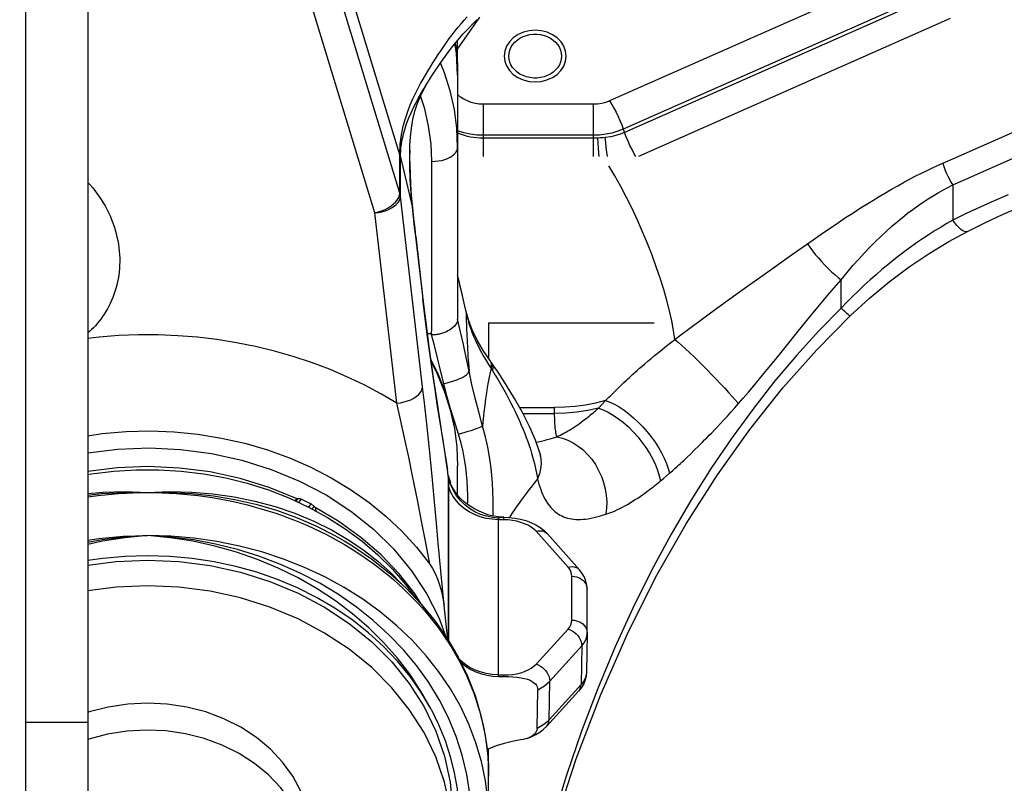
# Model space of a CAD drawing. Units: millimetres. Extents: x 0 to 841, y 0 to 594.
# Drawn here: x 116 to 125, y 305 to 313 of the extents above; entities that cross this region are included whole.
import ezdxf

# ---------------------------------------------------------------- set-up
doc = ezdxf.new("R2010")
doc.units = ezdxf.units.MM
doc.header["$LTSCALE"] = 46.255
doc.layers.get('0').update_dxf_attribs({"linetype": 'CONTINUOUS'})
doc.layers.add('ALL_AXIS', color=7, linetype='CONTINUOUS')
doc.layers.add('ALL_FEATURES', color=7, linetype='CONTINUOUS')
doc.styles.get("Standard").update_dxf_attribs({"font": 'txt', "width": 0.8})
doc.dimstyles.new('DIMSTYLE_2', dxfattribs={"dimtxt": 3.2, "dimasz": 3, "dimexe": 2.5, "dimexo": 0, "dimgap": 0.8, "dimtad": 1, "dimdec": 0, "dimlfac": 20, "dimdsep": 46, "dimtxsty": 'STANDARD', "dimblk": 'OPEN', "dimblk1": 'OPEN', "dimblk2": 'OPEN', "dimcen": 0.09, "dimadec": 3, "dimazin": 2, "dimtp": 1.2, "dimtm": 1.2, "dimtfac": 1, "dimtdec": 0, "dimtofl": 0, "dimtmove": 0, "dimatfit": 3, "dimldrblk": 'OPEN', "dimfxl": 1, "dimtolj": 1, "dimarcsym": 0})

# ---------------------------------------------------------------- blocks, each defined once
blk = doc.blocks.new('_OPEN')
at = {"color": 0, "linetype": 'BYBLOCK'}
for p, q in [((0, 0), (-1, 0.1667)), ((-1, -0.1667), (0, 0)), ((-1, 0), (0, 0))]:
    blk.add_line(p, q, dxfattribs=at)
blk = doc.blocks.new('*D26')
at = {"color": 2, "linetype": 'CONTINUOUS'}
for p, q in [((89.9732, 213.6429), (89.9732, 401.5892)), ((166.9907, 258.253), (166.9907, 401.5892)), ((89.9732, 399.0892), (128.4819, 399.0892)), ((166.9907, 399.0892), (128.4819, 399.0892))]:
    blk.add_line(p, q, dxfattribs=at)
at = {"color": 2, "linetype": 'CONTINUOUS', "xscale": 3, "yscale": 3, "zscale": 3, "rotation": 180}
blk.add_blockref('_OPEN', (89.9732, 399.0892), dxfattribs=at)
at = {"color": 2, "linetype": 'CONTINUOUS', "xscale": 3, "yscale": 3, "zscale": 3}
blk.add_blockref('_OPEN', (166.9907, 399.0892), dxfattribs=at)
at = {"color": 2, "linetype": 'CONTINUOUS', "insert": (121.263, 403.0892), "char_height": 3.2, "width": 15.36, "attachment_point": 2, "line_spacing_factor": 0.9}
blk.add_mtext('1540', dxfattribs=at)

msp = doc.modelspace()

# ---------------------------------------------------------------- linework, layer by layer
at = {"color": 7, "linetype": 'CONTINUOUS'}
for p, q in [((120.081303, 308.267988), (120.081303, 306.681618)), ((120.079725, 306.684299), (120.041228, 307.014499)), ((120.569146, 306.329634), (120.61893, 306.329067)), ((120.941428, 305.828203), (120.947592, 306.202334)), ((115.997482, 298.687756), (115.997482, 305.886885)), ((116.597482, 305.886885), (116.597482, 298.687756))]:
    msp.add_line(p, q, dxfattribs=at)
at = {"color": 9, "linetype": 'CONTINUOUS'}
for p, q in [((120.041228, 307.014499), (119.986376, 307.618405)), ((120.618958, 306.3447), (120.61893, 306.329067)), ((115.997482, 305.886885), (116.597482, 305.886885))]:
    msp.add_line(p, q, dxfattribs=at)
for points in [[(119.986376, 307.618405), (119.968561, 307.811773), (119.949091, 308.019512), (119.928883, 308.230203), (119.909027, 308.431572), (119.889813, 308.620458), (119.870695, 308.802038), (119.851912, 308.97375), (119.833972, 309.131062)], [(119.902609, 307.416114), (119.867856, 307.606085), (119.828121, 307.815319), (119.784529, 308.036917), (119.740633, 308.253136), (119.699454, 308.450495), (119.659388, 308.637799), (119.620881, 308.813383), (119.585139, 308.972117)], [(120.569146, 306.329634), (120.567917, 306.334981), (120.567123, 306.34022), (120.566841, 306.345294)], [(120.947592, 306.202334), (120.982046, 306.220533), (121.01313, 306.240522), (121.040558, 306.262115), (121.064075, 306.285115)], [(121.057911, 305.910983), (121.034394, 305.887984), (121.006966, 305.866391), (120.975882, 305.846402), (120.941428, 305.828203)]]:
    msp.add_lwpolyline(points, dxfattribs=at)
at = {"color": 7, "linetype": 'CONTINUOUS'}
for points in [[(116.597482, 308.657513), (116.734326, 308.677628), (116.965666, 308.697287), (117.198115, 308.702839), (117.43043, 308.694255), (117.661369, 308.671581), (117.889697, 308.634938), (118.114195, 308.584523), (118.333662, 308.520605), (118.546926, 308.443525), (118.752847, 308.353696), (118.950324, 308.251598), (119.138302, 308.137777), (119.315776, 308.01284), (119.481797, 307.877457), (119.635479, 307.732349), (119.776, 307.578294), (119.902611, 307.416112)], [(119.902611, 307.416112), (119.930282, 307.373384), (119.95577, 307.32525), (119.978786, 307.272239), (119.999144, 307.214524), (120.016551, 307.152325), (120.030692, 307.085736), (120.041228, 307.0145)], [(120.200902, 306.470481), (120.218074, 306.454347), (120.258105, 306.42402), (120.302316, 306.397182), (120.350459, 306.374203), (120.40239, 306.355446), (120.457345, 306.341484), (120.513698, 306.332844), (120.569146, 306.329634)], [(120.61893, 306.329067), (120.664311, 306.328143), (120.707744, 306.32628), (120.748708, 306.323093), (120.786607, 306.318178), (120.820405, 306.311406), (120.849764, 306.30288), (120.874604, 306.2929), (120.895106, 306.28184), (120.911724, 306.26997), (120.925024, 306.257312), (120.935248, 306.243914), (120.942349, 306.230116), (120.946427, 306.216136), (120.947592, 306.202334)], [(120.941428, 305.828203), (120.939306, 305.812299), (120.93399, 305.797767), (120.925671, 305.784015), (120.913868, 305.770543), (120.897642, 305.757185), (120.87712, 305.744856), (120.854132, 305.734711), (120.845527, 305.731621)], [(120.78041, 305.716601), (120.701134, 305.702435), (120.622968, 305.683322), (120.546805, 305.659461), (120.473497, 305.631137), (120.457108, 305.623515)], [(120.845527, 305.731621), (120.830106, 305.726878), (120.805441, 305.720958), (120.78041, 305.716601)]]:
    msp.add_lwpolyline(points, dxfattribs=at)
at = {"layer": 'ALL_AXIS', "color": 7, "linetype": 'CONTINUOUS'}
for points in [[(120.668162, 312.326401), (120.670537, 312.355272), (120.677618, 312.383605), (120.689273, 312.410873), (120.705285, 312.436567), (120.725355, 312.460209), (120.749111, 312.481358), (120.776108, 312.499621), (120.805845, 312.514657), (120.837767, 312.526186), (120.87128, 312.533993), (120.90576, 312.537934), (120.940563, 312.537934), (120.975043, 312.533993), (121.008556, 312.526186), (121.040478, 312.514657), (121.070215, 312.499621), (121.097213, 312.481358), (121.120968, 312.460209), (121.141039, 312.436567), (121.15705, 312.410873), (121.168705, 312.383605), (121.175786, 312.355272), (121.178162, 312.326401)], [(121.178162, 312.326401), (121.175786, 312.29753), (121.168705, 312.269197), (121.15705, 312.24193), (121.141039, 312.216236), (121.120968, 312.192594), (121.097213, 312.171444), (121.070215, 312.153182), (121.040478, 312.138146), (121.008556, 312.126617), (120.975043, 312.118809), (120.940563, 312.114869), (120.90576, 312.114869), (120.87128, 312.118809), (120.837767, 312.126617), (120.805845, 312.138146), (120.776108, 312.153182), (120.749111, 312.171444), (120.725355, 312.192594), (120.705285, 312.216236), (120.689273, 312.24193), (120.677618, 312.269197), (120.670537, 312.29753), (120.668162, 312.326401)], [(117.173162, 306.072714), (116.98181, 306.06309), (116.793248, 306.034358), (116.610226, 305.986937), (116.597482, 305.982168)], [(118.760662, 304.752743), (118.749087, 304.911848), (118.714532, 305.068633), (118.6575, 305.220811), (118.578823, 305.366164), (118.479648, 305.502572), (118.361422, 305.628046), (118.225869, 305.740756), (118.074964, 305.839058), (117.91091, 305.921519), (117.736097, 305.986937), (117.553075, 306.034358), (117.364514, 306.06309), (117.173162, 306.072714)]]:
    msp.add_lwpolyline(points, dxfattribs=at)
at = {"layer": 'ALL_FEATURES', "color": 7, "linetype": 'CONTINUOUS'}
for p, q in [((115.997482, 305.886885), (115.997482, 318.440795)), ((116.597482, 315.442427), (116.597482, 305.886885)), ((120.162176, 312.368709), (120.148391, 312.450181)), ((120.149132, 312.451083), (120.153222, 312.428777)), ((120.149763, 312.451851), (120.160725, 312.382332)), ((120.153222, 312.428777), (120.170328, 312.250051)), ((120.173162, 312.155432), (120.173162, 312.480305)), ((120.160725, 312.382332), (120.171304, 312.212718)), ((120.172428, 312.169713), (120.162176, 312.368709)), ((120.170328, 312.250051), (120.173162, 312.14167)), ((120.173162, 312.141662), (120.173161, 309.783964)), ((119.76725, 310.582823), (119.837317, 309.981841)), ((120.194858, 310.120979), (120.173162, 310.213296)), ((120.252561, 309.867778), (120.194858, 310.120979)), ((119.918195, 309.645432), (119.923162, 309.675719)), ((120.498184, 309.365697), (120.483079, 309.386922)), ((120.074143, 308.329396), (120.066218, 308.389449)), ((120.081303, 308.267988), (120.074143, 308.329396)), ((120.173162, 308.08278), (120.173162, 308.363869)), ((120.077149, 308.266723), (120.087671, 308.232189)), ((120.079678, 308.281922), (120.095512, 308.233277)), ((120.081022, 308.267903), (120.091543, 308.233369)), ((120.081303, 308.267988), (120.091535, 308.233367)), ((120.095512, 308.233277), (120.10292, 308.201543)), ((118.594766, 308.03114), (118.621845, 308.04811)), ((118.621845, 308.04811), (118.630909, 308.04969)), ((118.784936, 307.973391), (118.793664, 307.962997)), ((118.793664, 307.962997), (118.799934, 307.930086)), ((120.432538, 307.904795), (120.42528, 307.907694)), ((120.618612, 307.869976), (120.607353, 307.870104)), ((121.350918, 307.361837), (121.04193, 307.708708)), ((121.425859, 306.750279), (121.425859, 307.174685)), ((121.425824, 306.746029), (121.41966, 306.371898)), ((121.425859, 306.750279), (121.425824, 306.746029)), ((121.343731, 306.188701), (121.034743, 305.848869)), ((120.473162, 301.763645), (120.473162, 305.630981))]:
    msp.add_line(p, q, dxfattribs=at)
at = {"layer": 'ALL_FEATURES', "color": 9, "linetype": 'CONTINUOUS'}
for p, q in [((119.613017, 311.371022), (118.764285, 314.156833)), ((119.613017, 311.001578), (118.69681, 314.008866)), ((119.370671, 310.811644), (118.651148, 313.173353)), ((124.680148, 313.236463), (121.643117, 311.893777)), ((124.812935, 312.963726), (121.775903, 311.62104)), ((124.825108, 312.930282), (121.788077, 311.587597)), ((120.173162, 312.393449), (120.3885, 312.703572)), ((124.93842, 312.689199), (121.923063, 311.356096)), ((124.962721, 311.334568), (126.316317, 311.932999)), ((120.423162, 311.356096), (120.423162, 311.86124)), ((121.486166, 311.86124), (120.423162, 311.86124)), ((121.486166, 311.356096), (121.486166, 311.86124)), ((121.486166, 311.560975), (120.423162, 311.560975)), ((121.775903, 311.62104), (121.788077, 311.587597)), ((121.486166, 311.53235), (120.423162, 311.53235)), ((119.613017, 311.001578), (119.612992, 311.378505)), ((119.619505, 310.97059), (119.619483, 311.348181)), ((119.619483, 311.348181), (119.736308, 310.860375)), ((119.923162, 309.675719), (119.923162, 311.308326)), ((124.865326, 311.291676), (124.962721, 311.334568)), ((124.961781, 311.081241), (124.961781, 310.739691)), ((119.725133, 310.979456), (119.736308, 310.860375)), ((119.833972, 309.131062), (119.619505, 310.97059)), ((119.585139, 308.972117), (119.370671, 310.811644)), ((119.736141, 310.866103), (119.736308, 310.860375)), ((119.766754, 310.582766), (119.836803, 309.981781)), ((119.76725, 310.582823), (119.767765, 310.573929)), ((123.882223, 309.890817), (123.882223, 310.165194)), ((120.206352, 310.058334), (120.23689, 309.923262)), ((119.836803, 309.981781), (119.855467, 309.824975)), ((119.837317, 309.981841), (119.837833, 309.972947)), ((120.23689, 309.923262), (120.254946, 309.844148)), ((120.252561, 309.867778), (120.254946, 309.844148)), ((119.878612, 309.645432), (119.918195, 309.645432)), ((120.483079, 309.386922), (120.4887, 309.377973)), ((120.4887, 309.377973), (120.496387, 309.357377)), ((120.496101, 309.308226), (120.509516, 309.286991)), ((121.76114, 309.150642), (121.782331, 309.171189)), ((121.665818, 309.056889), (121.680314, 309.071038)), ((121.680314, 309.071038), (121.742444, 309.132317)), ((121.742444, 309.132317), (121.76114, 309.150642)), ((121.535595, 308.92415), (121.603513, 308.997828)), ((121.603513, 308.997828), (121.620222, 309.013345)), ((121.620222, 309.013345), (121.63601, 309.028235)), ((121.63601, 309.028235), (121.651132, 309.042689)), ((121.651132, 309.042689), (121.665818, 309.056889)), ((120.774216, 308.928784), (121.111357, 308.928784)), ((121.111357, 308.873228), (121.111357, 308.928784)), ((120.805055, 308.873228), (121.111357, 308.873228)), ((122.506237, 308.559896), (122.542351, 308.595826)), ((122.424766, 308.480043), (122.461754, 308.516112)), ((122.461754, 308.516112), (122.506237, 308.559896)), ((120.053109, 308.469462), (120.065279, 308.38931)), ((122.328849, 308.388819), (122.346578, 308.405356)), ((122.346578, 308.405356), (122.364601, 308.422335)), ((122.364601, 308.422335), (122.393066, 308.449461)), ((122.393066, 308.449461), (122.424766, 308.480043)), ((120.065279, 308.38931), (120.074143, 308.329396)), ((122.254653, 308.321673), (122.274257, 308.339068)), ((122.274257, 308.339068), (122.292973, 308.355914)), ((122.292973, 308.355914), (122.311081, 308.372426)), ((122.311081, 308.372426), (122.328849, 308.388819)), ((120.108659, 308.178721), (120.091535, 308.233366)), ((120.945719, 308.240556), (120.913879, 308.200036)), ((120.0879, 306.670406), (120.0879, 308.16258)), ((120.913879, 308.200036), (120.88033, 308.156859)), ((118.61191, 308.023173), (118.630909, 308.04969)), ((118.63841, 308.010858), (118.661717, 308.043386)), ((118.733137, 307.966671), (118.754996, 307.997179)), ((118.766879, 307.94819), (118.784936, 307.973391)), ((120.46447, 307.893314), (120.42528, 307.907694)), ((120.566841, 306.345294), (120.566841, 307.84529)), ((120.618958, 307.844696), (120.566841, 307.84529)), ((121.240966, 307.386774), (120.931978, 307.733645)), ((121.277913, 306.87499), (121.277913, 307.299395)), ((120.931978, 306.448621), (121.240966, 306.788453)), ((121.064075, 306.285115), (121.373063, 306.624946)), ((121.373063, 306.624946), (121.366899, 306.250815)), ((120.566841, 306.345294), (120.618958, 306.3447)), ((121.057911, 305.910983), (121.064075, 306.285115)), ((121.366899, 306.250815), (121.057911, 305.910983))]:
    msp.add_line(p, q, dxfattribs=at)
at = {"layer": 'ALL_FEATURES', "color": 2, "linetype": 'CONTINUOUS'}
msp.add_line((120.473162, 309.745309), (120.473162, 309.401523), dxfattribs=at)
at = {"layer": 'ALL_FEATURES', "color": 6, "linetype": 'CONTINUOUS'}
msp.add_line((122.075632, 309.745309), (120.473162, 309.745309), dxfattribs=at)
at = {"layer": 'ALL_FEATURES', "color": 9, "linetype": 'CONTINUOUS'}
for points in [[(119.612992, 311.378505), (119.617255, 311.476959), (119.629241, 311.566269), (119.646549, 311.647841), (119.667442, 311.722545), (119.690689, 311.791248), (119.715336, 311.854519), (119.74059, 311.912707), (119.765897, 311.966264), (119.790926, 312.015749), (119.815401, 312.061549), (119.839065, 312.103888), (119.862046, 312.143519), (119.885168, 312.182174), (119.909343, 312.221508), (119.934617, 312.261647), (119.960328, 312.30162), (119.986133, 312.340985), (120.012254, 312.380122), (120.038776, 312.419106), (120.065511, 312.457533), (120.092668, 312.495507), (120.120607, 312.533282), (120.148991, 312.570176), (120.177367, 312.605498), (120.205987, 312.639544), (120.235351, 312.672876), (120.26563, 312.705641)], [(120.173162, 311.447215), (120.165158, 311.629297), (120.141192, 311.810408), (120.101389, 311.98958), (120.045963, 312.165859), (120.007306, 312.260076)], [(119.619483, 311.348181), (119.624693, 311.437804), (119.637195, 311.519135), (119.654695, 311.593285), (119.675514, 311.66095), (119.698448, 311.722877), (119.722549, 311.779579), (119.747028, 311.8314), (119.771324, 311.878805), (119.795095, 311.922357), (119.818056, 311.962472), (119.839941, 311.999428), (119.860852, 312.033971), (119.876332, 312.059281)], [(119.923162, 311.308326), (119.915487, 311.47903), (119.892473, 311.648974), (119.854254, 311.816986), (119.814275, 311.941076)], [(120.423162, 311.86124), (120.382932, 311.86326), (120.343202, 311.869307), (120.304651, 311.879291), (120.267823, 311.893069), (120.233264, 311.910437), (120.201474, 311.931144), (120.173162, 311.954686)], [(121.643117, 311.893777), (121.606005, 311.879713), (121.567044, 311.869497), (121.526875, 311.863308), (121.486166, 311.86124)], [(121.643117, 311.893777), (121.664142, 311.8595), (121.684904, 311.82286), (121.705139, 311.784317), (121.724595, 311.744356), (121.743026, 311.703479), (121.760201, 311.662201), (121.775903, 311.62104)], [(124.961781, 311.081241), (125.059039, 311.124423), (126.477407, 311.751491)], [(120.423162, 311.560975), (120.358653, 311.563785), (120.294849, 311.572188), (120.23245, 311.58609), (120.173162, 311.605013)], [(120.423162, 311.53235), (120.389196, 311.533234), (120.357288, 311.535676), (120.326419, 311.539527), (120.296432, 311.544673), (120.267079, 311.551054), (120.238133, 311.558654), (120.209356, 311.5675), (120.180674, 311.577604), (120.173162, 311.580592)], [(121.775903, 311.62104), (121.721347, 311.599694), (121.664544, 311.582876), (121.606039, 311.570747), (121.546389, 311.563424), (121.486166, 311.560975)], [(121.788077, 311.587597), (121.746727, 311.571263), (121.703134, 311.557913), (121.655239, 311.54728), (121.600832, 311.539703)], [(121.89593, 311.356096), (121.880345, 311.383458), (121.859823, 311.422381), (121.840088, 311.462783), (121.821395, 311.504143), (121.803983, 311.545927), (121.788077, 311.587597)], [(121.530501, 311.533856), (121.515738, 311.53302), (121.500959, 311.532518), (121.486166, 311.53235)], [(121.600832, 311.539703), (121.577411, 311.537512), (121.553971, 311.535567), (121.530501, 311.533856)], [(121.542236, 311.356096), (121.539664, 311.391186), (121.536397, 311.438718), (121.533329, 311.486503), (121.530501, 311.533856)], [(121.622646, 311.356096), (121.616661, 311.399217), (121.610787, 311.445992), (121.605486, 311.493041), (121.600832, 311.539703)], [(119.612992, 311.378505), (119.615783, 311.368492), (119.617948, 311.358375), (119.619483, 311.348181)], [(119.613017, 311.371022), (119.615806, 311.360787), (119.617971, 311.350449), (119.619505, 311.340033)], [(119.709539, 311.415866), (119.709084, 311.347105), (119.70992, 311.271494), (119.712496, 311.185517), (119.717376, 311.088143), (119.725133, 310.979456)], [(119.923162, 311.308326), (119.955793, 311.309514), (119.987866, 311.313058), (120.018832, 311.318898), (120.048162, 311.326933), (120.075352, 311.337027), (120.099938, 311.349005), (120.1215, 311.362665), (120.139668, 311.37777), (120.154131, 311.394064), (120.164643, 311.411268), (120.171023, 311.429086), (120.173162, 311.447215)], [(122.274395, 309.588301), (122.261748, 309.674753), (122.244528, 309.766906), (122.222849, 309.864142), (122.196858, 309.965807), (122.16673, 310.071217), (122.132667, 310.179663), (122.094898, 310.290415), (122.053678, 310.40273), (122.009282, 310.515853), (121.962011, 310.629021), (121.912181, 310.741475), (121.860128, 310.852459), (121.806202, 310.961225), (121.750765, 311.067044), (121.69419, 311.169202), (121.636858, 311.267014)], [(123.556442, 310.511863), (123.635762, 310.567615), (123.712083, 310.62051), (123.785586, 310.670766), (123.856983, 310.718912), (123.926646, 310.765198), (123.994596, 310.809634), (124.060941, 310.85229), (124.125761, 310.893214), (124.189142, 310.932465), (124.251169, 310.970097), (124.311921, 311.006162), (124.371477, 311.040713), (124.429913, 311.073802), (124.4873, 311.10548), (124.543711, 311.135795), (124.599213, 311.164796), (124.653873, 311.19253), (124.707753, 311.219041), (124.760916, 311.244374), (124.813421, 311.268572), (124.865326, 311.291676)], [(124.865326, 311.291676), (124.87531, 311.260901), (124.886966, 311.229379), (124.900075, 311.197703), (124.91439, 311.166473), (124.929639, 311.136278), (124.945537, 311.107687), (124.961781, 311.081241)], [(116.597482, 311.105619), (116.616501, 311.084496), (116.639814, 311.057037), (116.662352, 311.028858), (116.684079, 310.999983), (116.704958, 310.970443), (116.724955, 310.940271), (116.744034, 310.909501), (116.762162, 310.878172), (116.779305, 310.846326), (116.795434, 310.814009), (116.810519, 310.781269), (116.824533, 310.748156), (116.837453, 310.71472), (116.849261, 310.681007), (116.859942, 310.647067), (116.869481, 310.612949), (116.877869, 310.578705), (116.885098, 310.544383), (116.891164, 310.510034), (116.896067, 310.475706), (116.899808, 310.441446), (116.902393, 310.407301), (116.903829, 310.373316), (116.904126, 310.339535), (116.903297, 310.306), (116.901356, 310.272752), (116.898321, 310.23983), (116.89421, 310.207272), (116.889044, 310.175115), (116.882847, 310.143393), (116.875643, 310.112143), (116.867458, 310.081396), (116.858321, 310.051187), (116.848261, 310.021546), (116.837312, 309.992506), (116.825506, 309.964096), (116.81288, 309.936348), (116.799472, 309.90929), (116.785323, 309.882953), (116.770475, 309.857363), (116.754973, 309.832548), (116.738862, 309.808533), (116.722191, 309.78534), (116.705009, 309.762992), (116.687365, 309.741505), (116.66931, 309.720894), (116.650893, 309.701172), (116.632163, 309.682344), (116.613167, 309.664416), (116.597482, 309.650518)], [(123.882223, 310.165194), (123.940271, 310.235558), (123.997001, 310.301942), (124.052522, 310.364566), (124.107314, 310.42408), (124.161594, 310.480828), (124.215309, 310.534851), (124.268479, 310.586265), (124.321104, 310.635162), (124.373194, 310.681639), (124.424759, 310.725789), (124.475811, 310.767702), (124.526363, 310.807466), (124.576431, 310.845164), (124.626032, 310.880875), (124.675182, 310.914678), (124.723902, 310.946645), (124.772211, 310.976844), (124.820131, 311.005344), (124.867684, 311.032204), (124.914893, 311.057485), (124.961781, 311.081241)], [(119.370671, 310.811644), (119.405161, 310.820322), (119.438948, 310.831651), (119.471345, 310.8454), (119.501693, 310.861289), (119.529374, 310.878995), (119.553824, 310.898158), (119.574545, 310.918386), (119.591116, 310.939269), (119.6032, 310.960381), (119.61055, 310.981293), (119.613017, 311.001578)], [(119.619505, 310.97059), (119.617971, 310.981006), (119.615806, 310.991344), (119.613017, 311.001578)], [(125.500038, 310.98664), (125.363022, 310.927159), (125.227624, 310.866158), (125.093872, 310.803661), (124.961781, 310.739691)], [(119.370671, 310.811644), (119.406084, 310.815912), (119.440776, 310.822921), (119.474041, 310.832527), (119.505201, 310.844536), (119.533623, 310.858702), (119.558727, 310.874738), (119.580004, 310.892317), (119.597018, 310.911081), (119.609425, 310.930648), (119.616972, 310.95062), (119.619505, 310.97059)], [(119.736308, 310.860375), (119.747418, 310.755377), (119.757912, 310.660059), (119.766754, 310.582766)], [(124.961781, 310.739691), (124.905515, 310.707777), (124.849022, 310.674459), (124.792324, 310.639725), (124.735445, 310.603567), (124.678409, 310.565976), (124.621244, 310.526947), (124.563978, 310.486475), (124.506642, 310.444558), (124.449268, 310.401196), (124.391891, 310.356394), (124.334548, 310.310157), (124.277278, 310.262497), (124.220122, 310.213427), (124.163124, 310.162966), (124.106331, 310.111138), (124.049792, 310.057972), (123.993558, 310.003501), (123.937683, 309.947768), (123.882223, 309.890817)], [(125.105353, 310.631626), (125.097713, 310.629069), (125.085188, 310.629024), (125.070922, 310.633212), (125.055123, 310.641573), (125.038021, 310.653984), (125.019866, 310.670266), (125.000922, 310.690179), (124.981466, 310.713434), (124.961781, 310.739691)], [(123.128683, 310.210169), (123.412949, 310.410506), (123.556442, 310.511863)], [(123.556442, 310.511863), (123.579327, 310.479226), (123.604874, 310.445257), (123.632695, 310.410472), (123.662367, 310.375399), (123.693438, 310.340573), (123.725437, 310.306524), (123.757875, 310.273768), (123.790261, 310.242804), (123.822101, 310.214102), (123.852911, 310.188101), (123.882223, 310.165194)], [(120.173162, 310.200925), (120.18496, 310.151208), (120.195857, 310.104225), (120.206352, 310.058334)], [(122.274395, 309.588301), (122.331215, 309.631585), (122.392044, 309.677505), (122.457466, 309.726443), (122.528179, 309.778859), (122.605061, 309.835334), (122.689235, 309.896619), (122.782112, 309.963668), (122.885309, 310.037578), (123.000525, 310.119523), (123.128683, 310.210169)], [(122.890152, 308.967008), (122.936371, 309.020437), (122.985256, 309.077732), (123.037229, 309.139426), (123.092802, 309.206155), (123.152626, 309.278716), (123.217552, 309.358126), (123.288669, 309.44565), (123.367263, 309.542717), (123.454759, 309.650786), (123.552129, 309.770518), (123.658507, 309.900029), (123.770151, 310.033791), (123.882223, 310.165194)], [(120.254946, 309.844148), (120.255449, 309.818073), (120.256073, 309.791408), (120.256817, 309.764148), (120.257683, 309.736291), (120.258672, 309.707833), (120.259784, 309.678765), (120.261021, 309.649087), (120.262384, 309.618817), (120.263872, 309.587951), (120.265489, 309.556466), (120.267235, 309.524346), (120.269112, 309.491581), (120.271123, 309.458161), (120.273268, 309.424091), (120.275545, 309.389412), (120.277953, 309.354156), (120.280494, 309.318297), (120.283174, 309.281785)], [(120.254946, 309.844148), (120.262128, 309.814155), (120.270184, 309.783843), (120.279141, 309.753191), (120.289033, 309.722171), (120.299893, 309.690752), (120.311763, 309.658897), (120.324689, 309.626563), (120.338723, 309.593695), (120.353927, 309.560231), (120.370377, 309.526087), (120.388138, 309.49121), (120.407187, 309.455709), (120.427473, 309.419713), (120.449017, 309.383194), (120.471873, 309.346064), (120.496101, 309.308226)], [(123.882223, 309.890817), (123.667265, 309.67072), (123.453898, 309.435986), (123.242556, 309.186192), (123.033732, 308.920955), (122.82797, 308.639932), (122.625866, 308.342827), (122.428062, 308.029398), (122.235248, 307.699473), (122.048154, 307.352959), (121.867553, 306.989851), (121.694248, 306.610251), (121.529071, 306.21437), (121.372868, 305.802545), (121.226498, 305.375247), (121.090813, 304.933084), (120.966654, 304.476814), (120.854829, 304.007346), (120.756109, 303.525735), (120.671205, 303.03319), (120.600758, 302.531059), (120.545326, 302.020824), (120.525439, 301.763645)], [(123.970884, 309.815403), (123.970416, 309.815149), (123.966527, 309.816247), (123.959506, 309.82076), (123.949451, 309.828627), (123.936499, 309.83974), (123.920828, 309.853945), (123.902653, 309.871049), (123.882223, 309.890817)], [(119.855467, 309.824975), (119.874281, 309.673973), (119.89469, 309.517543), (119.916836, 309.355714), (119.939464, 309.197958), (119.960997, 309.053969), (119.980569, 308.9273), (119.998104, 308.816267), (120.028173, 308.62804)], [(120.283174, 309.281785), (120.256257, 309.411884), (120.229243, 309.537643), (120.201583, 309.661584), (120.173161, 309.783964)], [(120.038029, 309.162494), (120.008815, 309.287806), (119.979466, 309.408673), (119.949233, 309.528094), (119.918195, 309.645432)], [(119.585139, 308.972117), (119.429098, 309.06336), (119.268074, 309.148405), (119.102423, 309.227065), (118.93251, 309.299165), (118.75871, 309.364546), (118.581408, 309.423065), (118.400996, 309.474591), (118.217871, 309.519011), (118.032438, 309.556227), (117.845107, 309.586157), (117.656292, 309.608734), (117.46641, 309.623909), (117.27588, 309.631649), (117.085123, 309.631936), (116.89456, 309.62477), (116.704613, 309.610165), (116.597482, 309.597684)], [(121.782331, 309.171189), (121.806802, 309.194557), (121.820522, 309.20748), (121.835298, 309.221257), (121.851436, 309.236143), (121.869376, 309.252486), (121.888955, 309.270083), (121.910156, 309.288879), (121.933148, 309.308991), (121.958033, 309.330474), (121.984943, 309.353412), (122.013988, 309.377867), (122.045257, 309.40389), (122.078787, 309.431489), (122.114535, 309.460618), (122.152341, 309.491142), (122.191914, 309.522838), (122.23276, 309.555339), (122.274395, 309.588301)], [(122.274395, 309.588301), (122.306343, 309.560763), (122.341276, 309.529702), (122.378795, 309.495471), (122.418473, 309.458461), (122.459859, 309.419092), (122.502481, 309.377812), (122.545854, 309.335093), (122.589485, 309.291419), (122.632876, 309.247288), (122.675534, 309.203203), (122.716973, 309.159666), (122.756721, 309.117172), (122.794326, 309.076204), (122.82936, 309.03723), (122.861424, 309.000692), (122.890152, 308.967008)], [(119.915564, 309.371662), (119.97521, 309.254958), (120.045963, 309.082513), (120.101389, 308.906234), (120.141192, 308.727061), (120.165158, 308.545951), (120.173162, 308.363869)], [(120.496387, 309.357377), (120.498871, 309.334024), (120.496101, 309.308226)], [(120.498183, 309.365697), (120.503659, 309.356726), (120.510997, 309.336069), (120.512959, 309.312715), (120.509516, 309.286991)], [(120.038029, 309.162494), (120.07181, 309.169424), (120.104948, 309.177717), (120.136813, 309.187213), (120.166798, 309.197734), (120.194333, 309.209078), (120.218894, 309.221029), (120.240014, 309.233361), (120.25729, 309.245839), (120.270395, 309.258225), (120.279078, 309.270284), (120.283174, 309.281785)], [(120.414978, 308.750925), (120.37797, 308.888372), (120.343073, 309.021334), (120.310781, 309.153353), (120.283174, 309.281785)], [(120.496101, 309.308226), (120.48692, 309.267069), (120.477795, 309.222836), (120.468761, 309.17535), (120.459908, 309.124695), (120.451288, 309.070646), (120.442924, 309.012736), (120.43492, 308.950928), (120.427478, 308.886003), (120.4208, 308.819074), (120.414978, 308.750925)], [(120.509516, 309.286991), (120.537624, 309.241697), (120.564925, 309.196459), (120.59139, 309.151344), (120.617005, 309.106395), (120.641755, 309.061658), (120.665615, 309.017195), (120.688568, 308.973059), (120.710595, 308.929313), (120.731667, 308.886034), (120.751783, 308.843254), (120.770917, 308.801056), (120.789066, 308.75948), (120.806221, 308.718579), (120.822365, 308.678436), (120.837529, 308.639016), (120.851681, 308.600442), (120.86486, 308.562672), (120.877069, 308.525732), (120.888307, 308.4897), (120.898626, 308.454453), (120.907951, 308.420334), (120.916311, 308.387461), (120.923784, 308.355717), (120.930389, 308.325254), (120.936211, 308.295952), (120.941312, 308.267695), (120.945719, 308.240555)], [(119.585139, 308.972117), (119.620551, 308.976385), (119.655243, 308.983393), (119.688508, 308.993), (119.719668, 309.005008), (119.74809, 309.019175), (119.773194, 309.035211), (119.794471, 309.05279), (119.811486, 309.071553), (119.823893, 309.09112), (119.831439, 309.111092), (119.833972, 309.131062)], [(120.181704, 308.671879), (120.141845, 308.796479), (120.103909, 308.918498), (120.068512, 309.041298), (120.038029, 309.162494)], [(121.603513, 308.997828), (121.507747, 308.973121), (121.41021, 308.953788), (121.311337, 308.939918), (121.211571, 308.93157), (121.111357, 308.928784)], [(121.603513, 308.997828), (121.646297, 308.981967), (121.690764, 308.960958), (121.736412, 308.935037), (121.782728, 308.904497), (121.82919, 308.869681), (121.875273, 308.830982), (121.92046, 308.788836), (121.96424, 308.743718), (122.00612, 308.696137), (122.045628, 308.646628), (122.082319, 308.595749), (122.11578, 308.544075), (122.145633, 308.492186), (122.171542, 308.440668), (122.193215, 308.390102), (122.210409, 308.341057), (122.222928, 308.294086)], [(121.535595, 308.92415), (121.431457, 308.901958), (121.325675, 308.886024), (121.218792, 308.876431), (121.111357, 308.873228)], [(121.133439, 308.647116), (121.150042, 308.654739), (121.166898, 308.662898), (121.184004, 308.67159), (121.201356, 308.680812), (121.218949, 308.690563), (121.236779, 308.700842), (121.254845, 308.711649), (121.273143, 308.722985), (121.291673, 308.734851), (121.310427, 308.747248), (121.329426, 308.760195), (121.348562, 308.773618), (121.367194, 308.787055), (121.38473, 308.800023), (121.401173, 308.812467), (121.41665, 308.824425), (121.431268, 308.835938), (121.445115, 308.847038), (121.458256, 308.857745), (121.470782, 308.868109), (121.482719, 308.878127), (121.494157, 308.887856), (121.505115, 308.897294), (121.515653, 308.90648), (121.525817, 308.915439), (121.535595, 308.92415)], [(121.535595, 308.92415), (121.58213, 308.906835), (121.630111, 308.883829), (121.678947, 308.855415), (121.728036, 308.821944), (121.776774, 308.783827), (121.82456, 308.741535), (121.870806, 308.695588), (121.914941, 308.646552), (121.956422, 308.595033), (121.994738, 308.541664), (122.029416, 308.487103), (122.06003, 308.432022), (122.086202, 308.3771), (122.107609, 308.323013), (122.123989, 308.270429), (122.135138, 308.219995)], [(122.542351, 308.595826), (122.562372, 308.615934), (122.583847, 308.637652), (122.606866, 308.661103), (122.631546, 308.686452), (122.657987, 308.713851), (122.68627, 308.743444), (122.716427, 308.775339), (122.748421, 308.809585), (122.782112, 308.846124), (122.817248, 308.884789), (122.8534, 308.925207), (122.890152, 308.967008)], [(121.133439, 308.647117), (121.130126, 308.65936), (121.127079, 308.672573), (121.124298, 308.686745), (121.121786, 308.701869), (121.119542, 308.717934), (121.11757, 308.734917), (121.11588, 308.752688), (121.114473, 308.771118), (121.113338, 308.790192), (121.112465, 308.809922), (121.111848, 308.830321), (121.111479, 308.851416), (121.111357, 308.873228)], [(120.181704, 308.671879), (120.213477, 308.681024), (120.244693, 308.69031), (120.274804, 308.699575), (120.303284, 308.708655), (120.329633, 308.717393), (120.353388, 308.725633), (120.374134, 308.733233), (120.391506, 308.740059), (120.405201, 308.745991), (120.414978, 308.750926)], [(120.516076, 307.880042), (120.516167, 307.883543), (120.516852, 307.962524), (120.516017, 308.040863), (120.513509, 308.119418), (120.509101, 308.199067), (120.502478, 308.280658), (120.493215, 308.36504), (120.480786, 308.452863), (120.464267, 308.546138), (120.442665, 308.645529), (120.414978, 308.750926)], [(120.028173, 308.62804), (120.041193, 308.545898), (120.053109, 308.469462)], [(120.269936, 307.992748), (120.270453, 308.018187), (120.270384, 308.084092), (120.26875, 308.149937), (120.265343, 308.216463), (120.25987, 308.284373), (120.251936, 308.354366), (120.241045, 308.426974), (120.226339, 308.503846), (120.206878, 308.585513), (120.181704, 308.671879)], [(120.932454, 308.594673), (120.95256, 308.598602), (120.980247, 308.60463), (121.00888, 308.611466), (121.038487, 308.619121), (121.069095, 308.627605), (121.100735, 308.636933), (121.133439, 308.647117)], [(121.133439, 308.647116), (121.186684, 308.634109), (121.239215, 308.614537), (121.290407, 308.588635), (121.339647, 308.556712), (121.386347, 308.519148), (121.429951, 308.476393), (121.469936, 308.428958), (121.505826, 308.377408), (121.537192, 308.322359), (121.563659, 308.264469), (121.584912, 308.204429), (121.600696, 308.142956), (121.610823, 308.080784), (121.615172, 308.018656), (121.613692, 307.957314), (121.606399, 307.89749)], [(120.964811, 308.500283), (120.969474, 308.48314), (120.977877, 308.43502), (120.979683, 308.38607), (120.97487, 308.336921), (120.9635, 308.288207), (120.945719, 308.240556)], [(122.222928, 308.294086), (122.233874, 308.303524), (122.254653, 308.321673)], [(120.0879, 308.16258), (120.088318, 308.18943), (120.089542, 308.212992), (120.091535, 308.233366)], [(120.945719, 308.240556), (120.952681, 308.213817), (120.960113, 308.187934), (120.968022, 308.162919), (120.976413, 308.138784), (120.985294, 308.115543), (120.994668, 308.093214), (121.00454, 308.071815), (121.014913, 308.051356), (121.025795, 308.031847), (121.037191, 308.013297), (121.049107, 307.995713), (121.06155, 307.979101), (121.074526, 307.963467), (121.088043, 307.948815), (121.10211, 307.935147), (121.116734, 307.922468), (121.131925, 307.910778), (121.147693, 307.90008), (121.164046, 307.890376), (121.180997, 307.881666), (121.198557, 307.873952), (121.216739, 307.867235), (121.235555, 307.861515), (121.255021, 307.856795), (121.275151, 307.853076), (121.295961, 307.85036), (121.31747, 307.848649), (121.339696, 307.847946), (121.362658, 307.848255), (121.386377, 307.849579), (121.410876, 307.851925), (121.436179, 307.855296), (121.462311, 307.8597), (121.489299, 307.865143), (121.51717, 307.871635), (121.545956, 307.879183), (121.575688, 307.887797), (121.606398, 307.897489)], [(121.606398, 307.897489), (121.628513, 307.905085), (121.650928, 307.913463), (121.673638, 307.922617), (121.69664, 307.932539), (121.71993, 307.943224), (121.743506, 307.954668), (121.767365, 307.966865), (121.791505, 307.979812), (121.815925, 307.993507), (121.840619, 308.007945), (121.865613, 308.023142), (121.890764, 308.039007), (121.915235, 308.054979), (121.938247, 308.070466), (121.95981, 308.085379), (121.980089, 308.099749), (121.999229, 308.113613), (122.017344, 308.126999), (122.034519, 308.139924), (122.050875, 308.152439), (122.066445, 308.164538), (122.081347, 308.176284), (122.095603, 308.18767), (122.109295, 308.198742), (122.122478, 308.209526), (122.135138, 308.219994)], [(122.135138, 308.219994), (122.165265, 308.245157), (122.1945, 308.269828), (122.222928, 308.294086)], [(120.566841, 307.84529), (120.507124, 307.848952), (120.448363, 307.858523), (120.391398, 307.873866), (120.337049, 307.894761), (120.286092, 307.920909), (120.239261, 307.951933), (120.197226, 307.987391), (120.16059, 308.026772), (120.129878, 308.069513), (120.105532, 308.114999), (120.0879, 308.16258)], [(120.571265, 307.861103), (120.5111, 307.866435), (120.451909, 307.878532), (120.394559, 307.897217), (120.339886, 307.922217), (120.28869, 307.953168), (120.241718, 307.989618), (120.199656, 308.031034), (120.163118, 308.076811), (120.132637, 308.126281), (120.108659, 308.178721)], [(120.88033, 308.156859), (120.862839, 308.134107), (120.844836, 308.110478), (120.826303, 308.085895), (120.807232, 308.060277), (120.787622, 308.033537), (120.767494, 308.0056), (120.746937, 307.976465), (120.725957, 307.945996), (120.704515, 307.913951), (120.682831, 307.880446), (120.674625, 307.867266)], [(116.597482, 308.100191), (116.741913, 308.112019), (116.955521, 308.116659), (117.173162, 308.108291)], [(116.597482, 308.082219), (116.72894, 308.097217), (116.94898, 308.109277), (117.173162, 308.108291)], [(116.597482, 308.066075), (116.622828, 308.069867), (116.691091, 308.078856), (116.759565, 308.086655), (116.828221, 308.09326), (116.897028, 308.098668), (116.965957, 308.102877), (117.034976, 308.105885), (117.104055, 308.10769), (117.173163, 308.108291)], [(117.173162, 308.108291), (117.387167, 308.116627), (117.597781, 308.112357), (117.806232, 308.095694), (118.011529, 308.066749), (118.212589, 308.025711), (118.408475, 307.972803), (118.597964, 307.908409), (118.781901, 307.832124), (118.959433, 307.743929), (119.128534, 307.644522)], [(117.173162, 308.108291), (117.388694, 308.109487), (117.600925, 308.098571), (117.811205, 308.07568), (118.018641, 308.040913), (118.222244, 307.994432), (118.421161, 307.936424), (118.61424, 307.867229), (118.802429, 307.786335), (118.984952, 307.693653), (119.075315, 307.641977)], [(117.173163, 308.108291), (117.243205, 308.107673), (117.313218, 308.105819), (117.383167, 308.10273), (117.453021, 308.098406), (117.52275, 308.092851), (117.59232, 308.086067), (117.661702, 308.078056), (117.730864, 308.068823), (117.799775, 308.058371), (117.868403, 308.046706), (117.936718, 308.033831), (118.004689, 308.019754), (118.072286, 308.004481), (118.139477, 307.988018), (118.206233, 307.970373), (118.272523, 307.951554), (118.338318, 307.931569), (118.403588, 307.910428), (118.468304, 307.888139), (118.532436, 307.864713), (118.595955, 307.840161), (118.658834, 307.814493), (118.721043, 307.787721), (118.782555, 307.759858), (118.843342, 307.730915), (118.903376, 307.700905), (118.96263, 307.669844), (119.021078, 307.637743), (119.078694, 307.604618), (119.135451, 307.570484), (119.191324, 307.535355), (119.246288, 307.499249), (119.300317, 307.46218), (119.353388, 307.424167), (119.405477, 307.385225), (119.45656, 307.345373), (119.506614, 307.304628), (119.555617, 307.263009), (119.603546, 307.220535), (119.65038, 307.177224), (119.696098, 307.133097), (119.74068, 307.088173), (119.784104, 307.042472), (119.826352, 306.996015), (119.867405, 306.948822), (119.907243, 306.900916), (119.94585, 306.852318), (119.983208, 306.803049), (120.019299, 306.753132), (120.054108, 306.702589)], [(120.566841, 307.84529), (120.567349, 307.851422), (120.56884, 307.85669), (120.571263, 307.861099)], [(120.571263, 307.861099), (120.5722, 307.862225), (120.573355, 307.863295), (120.574756, 307.864316), (120.576431, 307.865288), (120.578419, 307.866209), (120.580766, 307.867073), (120.583525, 307.867872), (120.586761, 307.868589), (120.590542, 307.869204), (120.594944, 307.869688), (120.60004, 307.870006), (120.605837, 307.870114), (120.607352, 307.870104)], [(120.618958, 307.844696), (120.618941, 307.854552), (120.618888, 307.862081), (120.6188, 307.867153), (120.61868, 307.869681), (120.618612, 307.869976)], [(120.931978, 307.733645), (120.910451, 307.754538), (120.884464, 307.773906), (120.85447, 307.791397), (120.820907, 307.806756), (120.784291, 307.819746), (120.745171, 307.830173), (120.70415, 307.837877), (120.661825, 307.842744), (120.618958, 307.844696)], [(120.931978, 307.733645), (120.952939, 307.7377), (120.973333, 307.738585), (120.992658, 307.736278), (121.010438, 307.730835), (121.026236, 307.72239)], [(116.597482, 307.647787), (116.703648, 307.663709), (116.937805, 307.684636), (117.17316, 307.691623)], [(117.17316, 307.691623), (116.954345, 307.670738), (116.739198, 307.637118), (116.597482, 307.60625)], [(117.17316, 307.691623), (116.952417, 307.677202), (116.73527, 307.650254), (116.597482, 307.624975)], [(120.298665, 304.815342), (120.302553, 305.005922), (120.290321, 305.19453), (120.262186, 305.382194), (120.218393, 305.56773), (120.159282, 305.750159), (120.085244, 305.928633), (119.996729, 306.102324), (119.894247, 306.270437), (119.778368, 306.432197), (119.649719, 306.586861), (119.508983, 306.733722), (119.356877, 306.872127), (119.194172, 307.001451), (119.021689, 307.121111), (118.840279, 307.230575), (118.650841, 307.329351), (118.454296, 307.417003), (118.251588, 307.493148), (118.043705, 307.557445), (117.831651, 307.609612), (117.616494, 307.649414), (117.396706, 307.676935), (117.17316, 307.691623)], [(120.473162, 304.947746), (120.46538, 305.136069), (120.442256, 305.322393), (120.4039, 305.506962), (120.350487, 305.68893), (120.282268, 305.867444), (120.19956, 306.041672), (120.102749, 306.210803), (119.992286, 306.374048), (119.868686, 306.530646), (119.732525, 306.679868), (119.584437, 306.821018), (119.425112, 306.953438), (119.255293, 307.076512), (119.075772, 307.189666), (118.887384, 307.292372), (118.691008, 307.384152), (118.487558, 307.464579), (118.277983, 307.533277), (118.06326, 307.589926), (117.844389, 307.634263), (117.62239, 307.66608), (117.398298, 307.68523), (117.17316, 307.691623)], [(119.915945, 306.013302), (119.821726, 306.183038), (119.713823, 306.347399), (119.592782, 306.505553), (119.459216, 306.656693), (119.313794, 306.800063), (119.157253, 306.934935), (118.9904, 307.060619), (118.814086, 307.176479), (118.629227, 307.281922), (118.436774, 307.376417), (118.237716, 307.459491), (118.033093, 307.530723), (117.823978, 307.589757), (117.611494, 307.636299), (117.394229, 307.670454), (117.17316, 307.691623)], [(119.128534, 307.644522), (119.270339, 307.547513), (119.400243, 307.44556), (119.521578, 307.336587), (119.633681, 307.22119), (119.636983, 307.21728)], [(121.026236, 307.72239), (121.039662, 307.711151), (121.04193, 307.708708)], [(121.240966, 307.386774), (121.261927, 307.39083), (121.282321, 307.391714), (121.301646, 307.389407), (121.319426, 307.383964), (121.335224, 307.375519), (121.34865, 307.364281), (121.350918, 307.361837)], [(121.277913, 307.299395), (121.275569, 307.321893), (121.268551, 307.344176), (121.256956, 307.365911), (121.240966, 307.386774)], [(121.277913, 307.299395), (121.301351, 307.297593), (121.324161, 307.292764), (121.345782, 307.285027), (121.365681, 307.274574), (121.383368, 307.26166), (121.398408, 307.246606), (121.41043, 307.22978), (121.419139, 307.211598), (121.42432, 307.192507), (121.425859, 307.174685)], [(121.240966, 306.788453), (121.256956, 306.808952), (121.268551, 306.830422), (121.275569, 306.852545), (121.277913, 306.87499)], [(121.240966, 306.788453), (121.261927, 306.780848), (121.282321, 306.77036), (121.301646, 306.757247), (121.319426, 306.741831), (121.335224, 306.724493), (121.34865, 306.705659), (121.359374, 306.685792), (121.367132, 306.665383), (121.371733, 306.644933), (121.373063, 306.624946)], [(121.277913, 306.87499), (121.301351, 306.873187), (121.324161, 306.868358), (121.345782, 306.860621), (121.365681, 306.850168), (121.383368, 306.837255), (121.398408, 306.8222), (121.41043, 306.805374), (121.419139, 306.787192), (121.42432, 306.768101), (121.425859, 306.750279)], [(120.054108, 306.702589), (120.087619, 306.651444), (120.119817, 306.599718), (120.150687, 306.547436), (120.180216, 306.494621), (120.208389, 306.441296), (120.235195, 306.387487), (120.260622, 306.333216), (120.284657, 306.278509), (120.307291, 306.22339), (120.328512, 306.167884), (120.348311, 306.112016), (120.36668, 306.055811), (120.38361, 305.999295), (120.399094, 305.942492), (120.413124, 305.885429), (120.425694, 305.828132), (120.436799, 305.770625), (120.446433, 305.712936), (120.454592, 305.655089), (120.461273, 305.597111), (120.466473, 305.539029), (120.470188, 305.480868), (120.472418, 305.422654), (120.473162, 305.364414)], [(121.373063, 306.624946), (121.395921, 306.654254), (121.412471, 306.684903), (121.42249, 306.716484), (121.425824, 306.746029)], [(120.566841, 306.345294), (120.507124, 306.348955), (120.448363, 306.358526), (120.391398, 306.37387), (120.337048, 306.394765), (120.286092, 306.420912), (120.239261, 306.451937), (120.197226, 306.487395), (120.187677, 306.497659)], [(120.618958, 306.3447), (120.661825, 306.345676), (120.70415, 306.349579), (120.745171, 306.356348), (120.784291, 306.365883), (120.820907, 306.37804), (120.85447, 306.392634), (120.884464, 306.409442), (120.910451, 306.428218), (120.931978, 306.448621)], [(120.931978, 306.448621), (120.952939, 306.441016), (120.973333, 306.430528), (120.992658, 306.417415), (121.010438, 306.402), (121.026236, 306.384661), (121.039662, 306.365827), (121.050386, 306.34596), (121.058144, 306.325551), (121.062745, 306.305101), (121.064075, 306.285115)], [(121.41966, 306.371898), (121.416326, 306.342352), (121.406307, 306.310772), (121.389757, 306.280123), (121.366899, 306.250815)], [(121.343731, 306.188701), (121.351345, 306.198427), (121.359699, 306.214177), (121.364926, 306.231784), (121.366899, 306.250815)], [(121.034743, 305.848869), (121.042397, 305.858655), (121.050729, 305.87439), (121.055943, 305.891977), (121.057911, 305.910983)]]:
    msp.add_lwpolyline(points, dxfattribs=at)
at = {"layer": 'ALL_FEATURES', "color": 7, "linetype": 'CONTINUOUS'}
for points in [[(119.87633, 312.059279), (119.923717, 312.134628), (120.010618, 312.265046), (120.109696, 312.403125), (120.225114, 312.543484), (120.360233, 312.678494)], [(120.173162, 312.141594), (120.162176, 312.35482), (120.146442, 312.447811)], [(119.709539, 311.415866), (119.710834, 311.462927), (119.716296, 311.547484), (119.726244, 311.63162), (119.740969, 311.713828), (119.760622, 311.79334), (119.785517, 311.870462), (119.81626, 311.945951), (119.853694, 312.020458), (119.876363, 312.059333)], [(119.736141, 310.866104), (119.72407, 310.998431), (119.715151, 311.134643), (119.710113, 311.269781), (119.70954, 311.415919)], [(119.76725, 310.582823), (119.757087, 310.671739), (119.746162, 310.771227), (119.736141, 310.866103)], [(125.105354, 310.631626), (125.274106, 310.714494), (125.451437, 310.797513), (125.623936, 310.874425)], [(123.970884, 309.815403), (124.155554, 309.984352), (124.34754, 310.143995), (124.540338, 310.288949), (124.732816, 310.419098), (124.923823, 310.53443), (125.105353, 310.631626)], [(120.066215, 308.389449), (120.051506, 308.48653), (120.028374, 308.633833), (120.004315, 308.784382), (119.979553, 308.940636), (119.954339, 309.10435), (119.928998, 309.275975), (119.90397, 309.454249), (119.879795, 309.636034), (119.857091, 309.816388), (119.837317, 309.981841)], [(120.483078, 309.386923), (120.418655, 309.481771), (120.361108, 309.581123), (120.314175, 309.679704), (120.277674, 309.777254), (120.252556, 309.867802)], [(120.173161, 309.783964), (120.170863, 309.765584), (120.164129, 309.747122), (120.153231, 309.729164), (120.139444, 309.712964), (120.124256, 309.699073), (120.108766, 309.687451), (120.093498, 309.67774), (120.078754, 309.669619), (120.064726, 309.662831), (120.051487, 309.657147), (120.039075, 309.652388), (120.027511, 309.648409), (120.016775, 309.645086), (120.006815, 309.64231), (119.997593, 309.639998), (119.989076, 309.638085), (119.981219, 309.636513), (119.973964, 309.635234), (119.967243, 309.63421), (119.960982, 309.63341), (119.955129, 309.63282), (119.949671, 309.632436), (119.944599, 309.632267), (119.939893, 309.632331), (119.935544, 309.632673), (119.931609, 309.633359), (119.928217, 309.63446), (119.925461, 309.636037), (119.923337, 309.638166), (119.921829, 309.640906), (119.920911, 309.644194), (119.920486, 309.647833), (119.920417, 309.651648), (119.920597, 309.655697), (119.920978, 309.660059), (119.921538, 309.664812), (119.922268, 309.670018), (119.923162, 309.675719)], [(120.530131, 301.763645), (120.546622, 301.993033), (120.637556, 302.747087), (120.762679, 303.482911), (120.919869, 304.195588), (121.106596, 304.880877), (121.320027, 305.535251), (121.557109, 306.155873), (121.815122, 306.741577), (122.091422, 307.291621), (122.383032, 307.804923), (122.686642, 308.280368), (122.999789, 308.718555), (123.320413, 309.120585), (123.646611, 309.487626), (123.970884, 309.815403)], [(119.911912, 309.397675), (119.978533, 309.263794), (120.048199, 309.089334), (120.102723, 308.911093), (120.141803, 308.730208), (120.165314, 308.547498), (120.173162, 308.363869)], [(120.964802, 308.500313), (120.925311, 308.615513), (120.868801, 308.747133), (120.800577, 308.882086), (120.723667, 309.018333), (120.642797, 309.150276), (120.563817, 309.2708), (120.498173, 309.365712)], [(116.597482, 308.49189), (116.885339, 308.527271), (117.188921, 308.538743), (117.492342, 308.524619), (117.792487, 308.485045), (118.086277, 308.420425), (118.370697, 308.331423), (118.642829, 308.218952), (118.89988, 308.084167), (119.139213, 307.92845), (119.35837, 307.7534), (119.555105, 307.560813), (119.727398, 307.352664), (119.873481, 307.13109), (119.991854, 306.898366), (120.060273, 306.713655)], [(120.974752, 308.471673), (120.975969, 308.46956), (120.97451, 308.472715), (120.970266, 308.483551), (120.964811, 308.500283)], [(118.621845, 308.04811), (118.351585, 308.157721), (118.069485, 308.244286), (117.778381, 308.306935), (117.481196, 308.345039), (117.180916, 308.358214), (116.880558, 308.346329), (116.597482, 308.311279)], [(116.597482, 308.283284), (116.630106, 308.289306), (116.846173, 308.315653), (117.063972, 308.328862), (117.282351, 308.328862), (117.50015, 308.315653), (117.716217, 308.289306), (117.929407, 308.249959), (118.138589, 308.197822), (118.342656, 308.13317), (118.540526, 308.056347), (118.731151, 307.967759), (118.91352, 307.867875), (119.086667, 307.757226), (119.249676, 307.636396), (119.401681, 307.506027), (119.541878, 307.366809), (119.669523, 307.21948), (119.774557, 307.077506)], [(120.42528, 307.907694), (120.381051, 307.92703), (120.334652, 307.950802), (120.286914, 307.980067), (120.24053, 308.014712), (120.197996, 308.053998), (120.161478, 308.09632), (120.131617, 308.140613), (120.108318, 308.186455), (120.091535, 308.233367)], [(118.630909, 308.04969), (118.635209, 308.050095), (118.639959, 308.049905), (118.645076, 308.049122), (118.65047, 308.047758), (118.656049, 308.045835), (118.661717, 308.043386)], [(118.661717, 308.043386), (118.708608, 308.020633), (118.754996, 307.997179)], [(118.754996, 307.997179), (118.760544, 307.994071), (118.765988, 307.990532), (118.771235, 307.986623), (118.776196, 307.982414), (118.780788, 307.977978), (118.784936, 307.973391)], [(119.826606, 307.02171), (119.761398, 307.125067), (119.607578, 307.321511), (119.43226, 307.505081), (119.236992, 307.674158), (119.023498, 307.827247), (118.793664, 307.962997)], [(120.46447, 307.893314), (120.450435, 307.898046), (120.432529, 307.904779)], [(120.607352, 307.870104), (120.567497, 307.872204), (120.520529, 307.878951), (120.474403, 307.890247), (120.464508, 307.893302)], [(120.618612, 307.869976), (120.673123, 307.867443), (120.727146, 307.86108), (120.780253, 307.85084), (120.831933, 307.836651), (120.881664, 307.818401), (120.928573, 307.7961), (120.971623, 307.769962), (121.009701, 307.74054), (121.04193, 307.708708)], [(119.075325, 307.641971), (119.157389, 307.591551), (119.340987, 307.466113), (119.513471, 307.329882), (119.673645, 307.183855), (119.821065, 307.028491), (119.954814, 306.864787), (120.074174, 306.693734)], [(119.915945, 306.013302), (119.821259, 306.174975), (119.71281, 306.330556), (119.591163, 306.479236), (119.456951, 306.620243), (119.310869, 306.752843), (119.153679, 306.876348), (118.986196, 306.990116), (118.809291, 307.093556), (118.623884, 307.18613), (118.430937, 307.267358), (118.231455, 307.336816), (118.026472, 307.394145), (117.817055, 307.439045), (117.604292, 307.471285), (117.389288, 307.490696), (117.173162, 307.497178), (116.957035, 307.490696), (116.742031, 307.471285), (116.597482, 307.449382)], [(116.597482, 307.407282), (116.869153, 307.442544), (117.173162, 307.455604), (117.47717, 307.442544), (117.777942, 307.403505), (118.072273, 307.338901), (118.35703, 307.249421), (118.629181, 307.136017), (118.885827, 306.999897), (119.124236, 306.842511), (119.34187, 306.665534), (119.53641, 306.470852), (119.705785, 306.260536), (119.848193, 306.036826), (119.962115, 305.802105), (120.046339, 305.558872), (120.099969, 305.309717), (120.122432, 305.057293), (120.123162, 305.002701)], [(121.425859, 307.174685), (121.423008, 307.212978), (121.414364, 307.251154), (121.399709, 307.288911), (121.378696, 307.32595), (121.350918, 307.361837)], [(120.123162, 304.7527), (120.122432, 304.807292), (120.099969, 305.059716), (120.046339, 305.308871), (119.962115, 305.552104), (119.848193, 305.786825), (119.705785, 306.010535), (119.53641, 306.220851), (119.34187, 306.415533), (119.124236, 306.59251), (118.885827, 306.749896), (118.629181, 306.886016), (118.35703, 306.99942), (118.072273, 307.0889), (117.777942, 307.153504), (117.47717, 307.192543), (117.173162, 307.205603), (116.869153, 307.192543), (116.597482, 307.157281)], [(120.074174, 306.693734), (120.178772, 306.515958), (120.267965, 306.332667), (120.341428, 306.144712), (120.398911, 305.952862), (120.440106, 305.758293), (120.46489, 305.561826), (120.473162, 305.364414)], [(121.41966, 306.371898), (121.41625, 306.334103), (121.407196, 306.296583), (121.39231, 306.259629), (121.371281, 306.223532), (121.343731, 306.188701)], [(119.915945, 306.013302), (119.988932, 305.864464), (120.051207, 305.711565), (120.101926, 305.556193), (120.140659, 305.399836), (120.167405, 305.243273), (120.182346, 305.085934), (120.185357, 304.926986), (120.17593, 304.76568)], [(120.845523, 305.731628), (120.885994, 305.747051), (120.929492, 305.768013), (120.96937, 305.79237), (121.004662, 305.819564), (121.034743, 305.848869)], [(118.748162, 304.502724), (118.735368, 304.669317), (118.69983, 304.824673), (118.64203, 304.975334), (118.56281, 305.119103), (118.463326, 305.253885), (118.345029, 305.377713), (118.209643, 305.488782), (118.059142, 305.585473), (117.895723, 305.666375), (117.721766, 305.730308), (117.53981, 305.776341), (117.352507, 305.803802), (117.162589, 305.81229), (116.972825, 305.801682), (116.785983, 305.772133), (116.604786, 305.724073), (116.597482, 305.721291)]]:
    msp.add_lwpolyline(points, dxfattribs=at)
at = {"layer": 'ALL_FEATURES', "color": 2, "linetype": 'CONTINUOUS'}
for points in [[(120.923162, 312.575845), (120.864891, 312.571094), (120.80884, 312.557023), (120.757144, 312.534168), (120.71103, 312.502784), (120.673866, 312.465166), (120.646198, 312.422261), (120.62908, 312.375706), (120.623162, 312.326401), (120.628875, 312.277951), (120.645798, 312.231346), (120.673285, 312.188361), (120.71103, 312.150018), (120.756273, 312.119118), (120.807873, 312.096113), (120.863864, 312.081879), (120.923162, 312.076958)], [(120.923162, 312.076958), (120.981432, 312.081709), (121.037483, 312.095779), (121.089179, 312.118635), (121.135294, 312.150018), (121.172457, 312.187637), (121.200125, 312.230541), (121.217243, 312.277097), (121.223162, 312.326401), (121.217448, 312.374852), (121.200525, 312.421457), (121.173038, 312.464441), (121.135294, 312.502784), (121.09005, 312.533685), (121.03845, 312.55669), (120.982459, 312.570923), (120.923162, 312.575845)]]:
    msp.add_lwpolyline(points, dxfattribs=at)

# ---------------------------------------------------------------- dimensions: what is measured, and where the dimension line sits
at = {"color": 2, "linetype": 'CONTINUOUS'}
dim = msp.add_linear_dim(base=(166.990662, 399.089217), p1=(89.973162, 213.642877), p2=(166.990662, 258.253001), dimstyle='DIMSTYLE_2', dxfattribs=at)
dim.commit()
dim.dimension.update_dxf_attribs({"geometry": '*D26', "text_midpoint": (121.582991, 399.089217), "dimtype": 160})

doc.saveas('drawing.dxf')
